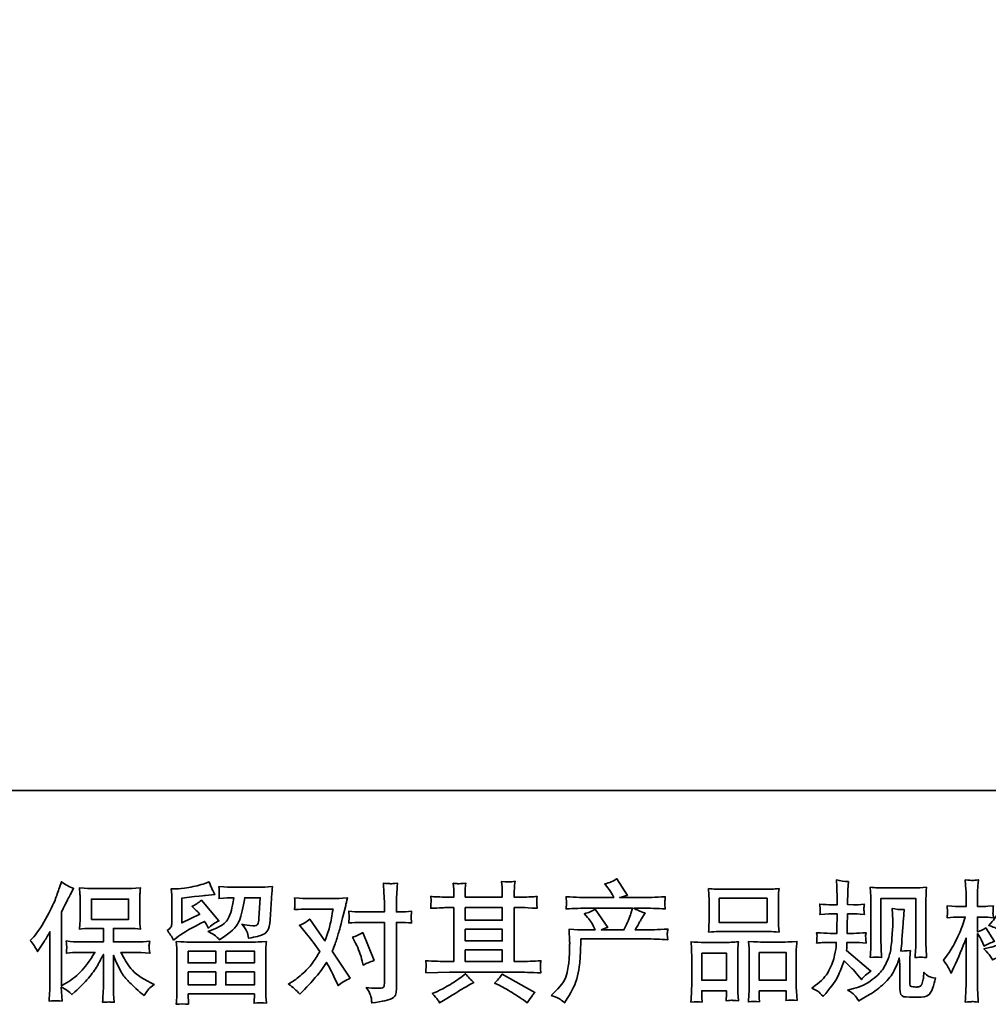
# Model space of a CAD drawing. Units: inches. Extents: x -261 to 181, y -266 to 54.
# Drawn here: x -192 to -114, y -266 to -186 of the extents above; entities that cross this region are included whole.
import ezdxf

# ---------------------------------------------------------------- set-up
doc = ezdxf.new("R2010")
doc.units = ezdxf.units.IN
doc.header["$MEASUREMENT"] = 0
doc.layers.add('图层 1', color=7, linetype='Continuous')

# ---------------------------------------------------------------- blocks, each defined once
blk = doc.blocks.new('block 3')
at = {"layer": '图层 1', "color": 7, "lineweight": 35}
for points in [[(21.317, -67.329), (21.918, -67.329), (21.918, -66.998), (21.317, -66.998), (21.317, -67.329)], [(31.493, -66.985), (32.27, -66.985), (32.27, -67.376), (31.493, -67.376), (31.493, -66.985)], [(27.377, -67.137), (27.978, -67.137), (27.978, -67.341), (27.377, -67.341), (27.377, -67.137)], [(27.377, -67.487), (27.978, -67.487), (27.978, -67.678), (27.377, -67.678), (27.377, -67.487)], [(22.886, -67.843), (23.331, -67.843), (23.331, -68.033), (22.884, -68.033), (22.886, -67.843)], [(23.493, -67.843), (23.959, -67.843), (23.959, -68.033), (23.493, -68.033), (23.493, -67.843)], [(27.377, -67.824), (27.978, -67.824), (27.978, -68.011), (27.377, -68.011), (27.377, -67.824)], [(31.212, -67.873), (31.612, -67.873), (31.612, -68.314), (31.212, -68.314), (31.212, -67.873)], [(32.143, -67.867), (32.582, -67.867), (32.582, -68.316), (32.143, -68.316), (32.143, -67.867)], [(22.887, -68.179), (23.331, -68.179), (23.331, -68.391), (22.887, -68.391), (22.887, -68.179)], [(23.493, -68.179), (23.959, -68.179), (23.959, -68.391), (23.493, -68.391), (23.493, -68.179)]]:
    blk.add_lwpolyline(points, dxfattribs=at)
for points, knots in [([(20.324, -67.669), (20.324, -67.669), (20.355, -67.638), (20.355, -67.638), (20.424, -67.569), (20.496, -67.465), (20.573, -67.324), (20.65, -67.184), (20.701, -67.08), (20.726, -67.014), (20.751, -66.948), (20.776, -66.88), (20.799, -66.809), (20.799, -66.809), (20.829, -66.718), (20.829, -66.718), (20.894, -66.765), (20.96, -66.801), (21.027, -66.826), (21.027, -66.826), (20.974, -66.927), (20.974, -66.927), (20.964, -66.944), (20.916, -67.038), (20.829, -67.21), (20.829, -67.21), (20.829, -68.405), (20.829, -68.405), (20.829, -68.405), (20.876, -68.378), (20.876, -68.378), (20.975, -68.323), (21.062, -68.258), (21.136, -68.182), (21.211, -68.106), (21.289, -68), (21.372, -67.864), (21.372, -67.864), (21.094, -67.864), (21.094, -67.864), (21.045, -67.864), (20.984, -67.868), (20.911, -67.876), (20.912, -67.851), (20.914, -67.832), (20.915, -67.816), (20.917, -67.801), (20.917, -67.789), (20.917, -67.78), (20.916, -67.771), (20.913, -67.738), (20.909, -67.678), (21.002, -67.688), (21.064, -67.693), (21.094, -67.693), (21.094, -67.693), (21.51, -67.693), (21.51, -67.693), (21.51, -67.693), (21.51, -67.475), (21.51, -67.475), (21.51, -67.475), (21.311, -67.475), (21.311, -67.475), (21.236, -67.475), (21.173, -67.478), (21.122, -67.485), (21.126, -67.447), (21.129, -67.418), (21.13, -67.399), (21.132, -67.379), (21.132, -67.352), (21.132, -67.318), (21.132, -67.318), (21.132, -66.992), (21.132, -66.992), (21.132, -66.952), (21.132, -66.924), (21.13, -66.911), (21.13, -66.911), (21.122, -66.817), (21.122, -66.817), (21.235, -66.824), (21.298, -66.827), (21.311, -66.827), (21.311, -66.827), (21.918, -66.827), (21.918, -66.827), (21.932, -66.827), (21.997, -66.824), (22.113, -66.817), (22.107, -66.858), (22.104, -66.891), (22.103, -66.914), (22.102, -66.937), (22.102, -66.963), (22.102, -66.992), (22.102, -66.992), (22.102, -67.318), (22.102, -67.318), (22.102, -67.361), (22.103, -67.388), (22.104, -67.4), (22.104, -67.4), (22.113, -67.485), (22.113, -67.485), (22.061, -67.478), (21.996, -67.475), (21.916, -67.475), (21.916, -67.475), (21.672, -67.475), (21.672, -67.475), (21.672, -67.475), (21.672, -67.693), (21.672, -67.693), (21.672, -67.693), (22.051, -67.693), (22.051, -67.693), (22.117, -67.693), (22.188, -67.689), (22.264, -67.682), (22.258, -67.711), (22.254, -67.732), (22.252, -67.745), (22.25, -67.758), (22.249, -67.769), (22.25, -67.776), (22.251, -67.783), (22.255, -67.817), (22.264, -67.878), (22.148, -67.868), (22.077, -67.864), (22.051, -67.864), (22.051, -67.864), (21.796, -67.864), (21.796, -67.864), (21.842, -67.96), (21.895, -68.047), (21.956, -68.124), (22.016, -68.201), (22.124, -68.278), (22.278, -68.356), (22.278, -68.356), (22.334, -68.385), (22.334, -68.385), (22.297, -68.409), (22.268, -68.433), (22.247, -68.455), (22.226, -68.477), (22.201, -68.513), (22.171, -68.562), (22.171, -68.562), (22.142, -68.54), (22.142, -68.54), (22.126, -68.529), (22.091, -68.498), (22.037, -68.447), (21.982, -68.397), (21.934, -68.349), (21.89, -68.304), (21.847, -68.258), (21.807, -68.201), (21.772, -68.131), (21.736, -68.061), (21.703, -67.988), (21.672, -67.909), (21.672, -67.909), (21.672, -68.432), (21.672, -68.432), (21.672, -68.472), (21.674, -68.508), (21.677, -68.54), (21.677, -68.54), (21.687, -68.672), (21.687, -68.672), (21.657, -68.67), (21.635, -68.669), (21.619, -68.668), (21.604, -68.666), (21.563, -68.668), (21.497, -68.672), (21.5, -68.618), (21.503, -68.573), (21.506, -68.536), (21.508, -68.5), (21.51, -68.465), (21.51, -68.432), (21.51, -68.432), (21.51, -67.895), (21.51, -67.895), (21.481, -67.955), (21.448, -68.017), (21.413, -68.079), (21.377, -68.142), (21.329, -68.209), (21.268, -68.279), (21.207, -68.349), (21.134, -68.424), (21.049, -68.502), (21.049, -68.502), (21.001, -68.546), (21.001, -68.546), (20.957, -68.499), (20.9, -68.459), (20.828, -68.426), (20.828, -68.426), (20.842, -68.653), (20.842, -68.653), (20.779, -68.649), (20.742, -68.646), (20.73, -68.646), (20.718, -68.645), (20.685, -68.648), (20.63, -68.653), (20.634, -68.586), (20.638, -68.53), (20.64, -68.486), (20.643, -68.442), (20.644, -68.396), (20.644, -68.349), (20.644, -68.349), (20.644, -67.529), (20.644, -67.529), (20.604, -67.6), (20.57, -67.658), (20.541, -67.702), (20.541, -67.702), (20.477, -67.8), (20.477, -67.8), (20.477, -67.8), (20.444, -67.851), (20.444, -67.851), (20.407, -67.778), (20.367, -67.718), (20.324, -67.669)], [0, 0, 0, 0, 1, 1, 1, 2, 2, 2, 3, 3, 3, 4, 4, 4, 5, 5, 5, 6, 6, 6, 7, 7, 7, 8, 8, 8, 9, 9, 9, 10, 10, 10, 11, 11, 11, 12, 12, 12, 13, 13, 13, 14, 14, 14, 15, 15, 15, 16, 16, 16, 17, 17, 17, 18, 18, 18, 19, 19, 19, 20, 20, 20, 21, 21, 21, 22, 22, 22, 23, 23, 23, 24, 24, 24, 25, 25, 25, 26, 26, 26, 27, 27, 27, 28, 28, 28, 29, 29, 29, 30, 30, 30, 31, 31, 31, 32, 32, 32, 33, 33, 33, 34, 34, 34, 35, 35, 35, 36, 36, 36, 37, 37, 37, 38, 38, 38, 39, 39, 39, 40, 40, 40, 41, 41, 41, 42, 42, 42, 43, 43, 43, 44, 44, 44, 45, 45, 45, 46, 46, 46, 47, 47, 47, 48, 48, 48, 49, 49, 49, 50, 50, 50, 51, 51, 51, 52, 52, 52, 53, 53, 53, 54, 54, 54, 55, 55, 55, 56, 56, 56, 57, 57, 57, 58, 58, 58, 59, 59, 59, 60, 60, 60, 61, 61, 61, 62, 62, 62, 63, 63, 63, 64, 64, 64, 65, 65, 65, 66, 66, 66, 67, 67, 67, 68, 68, 68, 69, 69, 69, 70, 70, 70, 71, 71, 71, 72, 72, 72, 73, 73, 73, 74, 74, 74, 75, 75, 75, 76, 76, 76, 77, 77, 77, 78, 78, 78, 78]), ([(22.649, -67.664), (22.649, -67.664), (22.696, -67.625), (22.696, -67.625), (22.77, -67.564), (22.897, -67.488), (23.078, -67.397), (23.078, -67.397), (23.152, -67.36), (23.152, -67.36), (23.174, -67.394), (23.194, -67.431), (23.212, -67.469), (23.258, -67.424), (23.315, -67.385), (23.384, -67.352), (23.384, -67.352), (23.101, -67.017), (23.101, -67.017), (23.05, -67.061), (22.998, -67.094), (22.946, -67.116), (22.994, -67.16), (23.037, -67.203), (23.074, -67.244), (23.074, -67.244), (22.782, -67.385), (22.782, -67.385), (22.782, -67.385), (22.782, -66.984), (22.782, -66.984), (22.782, -66.984), (22.989, -66.959), (22.989, -66.959), (23.099, -66.947), (23.159, -66.94), (23.167, -66.938), (23.167, -66.938), (23.32, -66.924), (23.32, -66.924), (23.32, -66.924), (23.285, -66.862), (23.285, -66.862), (23.282, -66.859), (23.262, -66.812), (23.225, -66.721), (23.225, -66.721), (23.155, -66.746), (23.155, -66.746), (23.08, -66.772), (22.993, -66.793), (22.894, -66.809), (22.795, -66.825), (22.729, -66.833), (22.698, -66.833), (22.698, -66.833), (22.609, -66.833), (22.609, -66.833), (22.609, -66.833), (22.618, -66.93), (22.618, -66.93), (22.619, -66.944), (22.62, -66.974), (22.62, -67.021), (22.62, -67.021), (22.62, -67.387), (22.62, -67.387), (22.62, -67.409), (22.616, -67.429), (22.607, -67.447), (22.599, -67.466), (22.578, -67.487), (22.545, -67.509), (22.585, -67.554), (22.62, -67.606), (22.649, -67.664)], [0, 0, 0, 0, 1, 1, 1, 2, 2, 2, 3, 3, 3, 4, 4, 4, 5, 5, 5, 6, 6, 6, 7, 7, 7, 8, 8, 8, 9, 9, 9, 10, 10, 10, 11, 11, 11, 12, 12, 12, 13, 13, 13, 14, 14, 14, 15, 15, 15, 16, 16, 16, 17, 17, 17, 18, 18, 18, 19, 19, 19, 20, 20, 20, 21, 21, 21, 22, 22, 22, 23, 23, 23, 24, 24, 24, 25, 25, 25, 25]), ([(26.737, -68.194), (26.737, -68.194), (26.932, -68.188), (26.932, -68.188), (26.932, -68.188), (27.124, -68.182), (27.124, -68.182), (27.124, -68.182), (28.248, -68.182), (28.248, -68.182), (28.274, -68.182), (28.32, -68.183), (28.386, -68.187), (28.452, -68.19), (28.525, -68.193), (28.605, -68.194), (28.605, -68.194), (28.597, -68.129), (28.597, -68.129), (28.596, -68.126), (28.595, -68.117), (28.596, -68.102), (28.596, -68.086), (28.597, -68.072), (28.598, -68.059), (28.598, -68.046), (28.601, -68.026), (28.605, -67.999), (28.487, -68.007), (28.37, -68.011), (28.256, -68.011), (28.256, -68.011), (28.173, -68.011), (28.173, -68.011), (28.173, -68.011), (28.173, -67.137), (28.173, -67.137), (28.173, -67.137), (28.322, -67.137), (28.322, -67.137), (28.348, -67.137), (28.422, -67.141), (28.543, -67.148), (28.543, -67.148), (28.537, -67.086), (28.537, -67.086), (28.537, -67.086), (28.537, -67.053), (28.537, -67.053), (28.536, -67.029), (28.535, -67.014), (28.536, -67.006), (28.536, -66.999), (28.539, -66.982), (28.543, -66.956), (28.477, -66.963), (28.4, -66.966), (28.312, -66.966), (28.312, -66.966), (28.173, -66.969), (28.173, -66.969), (28.173, -66.969), (28.173, -66.902), (28.173, -66.902), (28.173, -66.872), (28.173, -66.844), (28.174, -66.818), (28.175, -66.793), (28.178, -66.757), (28.184, -66.71), (28.115, -66.721), (28.043, -66.722), (27.967, -66.712), (27.967, -66.712), (27.974, -66.807), (27.974, -66.807), (27.976, -66.85), (27.978, -66.881), (27.978, -66.9), (27.978, -66.9), (27.978, -66.966), (27.978, -66.966), (27.978, -66.966), (27.377, -66.966), (27.377, -66.966), (27.377, -66.966), (27.377, -66.907), (27.377, -66.907), (27.377, -66.879), (27.377, -66.854), (27.378, -66.833), (27.378, -66.811), (27.382, -66.781), (27.387, -66.741), (27.321, -66.748), (27.278, -66.751), (27.258, -66.749), (27.237, -66.748), (27.212, -66.746), (27.182, -66.743), (27.182, -66.743), (27.19, -66.836), (27.19, -66.836), (27.191, -66.85), (27.192, -66.876), (27.192, -66.915), (27.192, -66.915), (27.192, -66.969), (27.192, -66.969), (27.192, -66.969), (27.083, -66.966), (27.083, -66.966), (26.967, -66.965), (26.879, -66.962), (26.818, -66.956), (26.818, -66.956), (26.824, -67.022), (26.824, -67.022), (26.824, -67.032), (26.824, -67.05), (26.822, -67.074), (26.821, -67.098), (26.819, -67.123), (26.818, -67.148), (26.965, -67.141), (27.053, -67.137), (27.081, -67.137), (27.081, -67.137), (27.192, -67.137), (27.192, -67.137), (27.192, -67.137), (27.192, -68.011), (27.192, -68.011), (27.192, -68.011), (27.114, -68.011), (27.114, -68.011), (26.988, -68.011), (26.863, -68.007), (26.737, -67.999), (26.737, -67.999), (26.744, -68.063), (26.744, -68.063), (26.744, -68.068), (26.744, -68.078), (26.744, -68.094), (26.742, -68.112), (26.74, -68.145), (26.737, -68.194)], [0, 0, 0, 0, 1, 1, 1, 2, 2, 2, 3, 3, 3, 4, 4, 4, 5, 5, 5, 6, 6, 6, 7, 7, 7, 8, 8, 8, 9, 9, 9, 10, 10, 10, 11, 11, 11, 12, 12, 12, 13, 13, 13, 14, 14, 14, 15, 15, 15, 16, 16, 16, 17, 17, 17, 18, 18, 18, 19, 19, 19, 20, 20, 20, 21, 21, 21, 22, 22, 22, 23, 23, 23, 24, 24, 24, 25, 25, 25, 26, 26, 26, 27, 27, 27, 28, 28, 28, 29, 29, 29, 30, 30, 30, 31, 31, 31, 32, 32, 32, 33, 33, 33, 34, 34, 34, 35, 35, 35, 36, 36, 36, 37, 37, 37, 38, 38, 38, 39, 39, 39, 40, 40, 40, 41, 41, 41, 42, 42, 42, 43, 43, 43, 44, 44, 44, 45, 45, 45, 46, 46, 46, 47, 47, 47, 48, 48, 48, 49, 49, 49, 49]), ([(28.769, -68.562), (28.769, -68.562), (28.841, -68.492), (28.841, -68.492), (28.948, -68.387), (29.011, -68.287), (29.029, -68.19), (29.047, -68.094), (29.058, -68.021), (29.062, -67.971), (29.066, -67.921), (29.068, -67.874), (29.067, -67.828), (29.066, -67.783), (29.067, -67.752), (29.069, -67.736), (29.071, -67.72), (29.072, -67.71), (29.072, -67.704), (29.072, -67.704), (29.07, -67.692), (29.07, -67.692), (29.07, -67.692), (29.06, -67.488), (29.06, -67.488), (29.174, -67.495), (29.243, -67.498), (29.267, -67.498), (29.267, -67.498), (29.482, -67.498), (29.482, -67.498), (29.482, -67.498), (29.459, -67.443), (29.459, -67.443), (29.441, -67.4), (29.409, -67.351), (29.362, -67.296), (29.362, -67.296), (29.31, -67.236), (29.31, -67.236), (29.376, -67.219), (29.435, -67.195), (29.486, -67.164), (29.486, -67.164), (29.688, -67.457), (29.688, -67.457), (29.651, -67.469), (29.617, -67.483), (29.585, -67.498), (29.585, -67.498), (29.949, -67.498), (29.949, -67.498), (30.008, -67.374), (30.046, -67.286), (30.063, -67.233), (30.063, -67.233), (30.089, -67.146), (30.089, -67.146), (30.089, -67.146), (29.395, -67.146), (29.395, -67.146), (29.267, -67.146), (29.139, -67.15), (29.013, -67.158), (29.015, -67.13), (29.017, -67.109), (29.017, -67.095), (29.018, -67.079), (29.019, -67.067), (29.019, -67.057), (29.02, -67.046), (29.018, -67.014), (29.013, -66.96), (29.172, -66.97), (29.3, -66.975), (29.395, -66.975), (29.395, -66.975), (29.784, -66.975), (29.784, -66.975), (29.784, -66.975), (29.763, -66.929), (29.763, -66.929), (29.746, -66.895), (29.72, -66.855), (29.684, -66.809), (29.684, -66.809), (29.639, -66.754), (29.639, -66.754), (29.716, -66.734), (29.781, -66.706), (29.835, -66.669), (29.835, -66.669), (30.007, -66.94), (30.007, -66.94), (29.965, -66.949), (29.923, -66.961), (29.879, -66.975), (29.879, -66.975), (30.234, -66.975), (30.234, -66.975), (30.328, -66.975), (30.457, -66.97), (30.621, -66.96), (30.618, -66.988), (30.616, -67.009), (30.615, -67.024), (30.615, -67.04), (30.614, -67.054), (30.613, -67.066), (30.612, -67.079), (30.613, -67.088), (30.615, -67.092), (30.615, -67.092), (30.621, -67.158), (30.621, -67.158), (30.494, -67.15), (30.366, -67.146), (30.238, -67.146), (30.238, -67.146), (30.11, -67.146), (30.11, -67.146), (30.15, -67.172), (30.211, -67.198), (30.292, -67.223), (30.292, -67.223), (30.234, -67.319), (30.234, -67.319), (30.229, -67.327), (30.195, -67.387), (30.133, -67.498), (30.133, -67.498), (30.3, -67.498), (30.3, -67.498), (30.371, -67.498), (30.491, -67.494), (30.662, -67.486), (30.658, -67.51), (30.655, -67.529), (30.654, -67.541), (30.652, -67.554), (30.652, -67.564), (30.652, -67.571), (30.653, -67.578), (30.657, -67.607), (30.662, -67.657), (30.542, -67.649), (30.422, -67.644), (30.3, -67.644), (30.3, -67.644), (29.254, -67.644), (29.254, -67.644), (29.25, -67.707), (29.247, -67.769), (29.245, -67.831), (29.243, -67.894), (29.241, -67.942), (29.239, -67.975), (29.236, -68.008), (29.232, -68.052), (29.224, -68.105), (29.216, -68.159), (29.204, -68.222), (29.186, -68.294), (29.168, -68.365), (29.116, -68.471), (29.029, -68.612), (29.029, -68.612), (28.986, -68.682), (28.986, -68.682), (28.962, -68.66), (28.939, -68.641), (28.916, -68.624), (28.893, -68.608), (28.844, -68.587), (28.769, -68.562)], [0, 0, 0, 0, 1, 1, 1, 2, 2, 2, 3, 3, 3, 4, 4, 4, 5, 5, 5, 6, 6, 6, 7, 7, 7, 8, 8, 8, 9, 9, 9, 10, 10, 10, 11, 11, 11, 12, 12, 12, 13, 13, 13, 14, 14, 14, 15, 15, 15, 16, 16, 16, 17, 17, 17, 18, 18, 18, 19, 19, 19, 20, 20, 20, 21, 21, 21, 22, 22, 22, 23, 23, 23, 24, 24, 24, 25, 25, 25, 26, 26, 26, 27, 27, 27, 28, 28, 28, 29, 29, 29, 30, 30, 30, 31, 31, 31, 32, 32, 32, 33, 33, 33, 34, 34, 34, 35, 35, 35, 36, 36, 36, 37, 37, 37, 38, 38, 38, 39, 39, 39, 40, 40, 40, 41, 41, 41, 42, 42, 42, 43, 43, 43, 44, 44, 44, 45, 45, 45, 46, 46, 46, 47, 47, 47, 48, 48, 48, 49, 49, 49, 50, 50, 50, 51, 51, 51, 52, 52, 52, 53, 53, 53, 54, 54, 54, 55, 55, 55, 56, 56, 56, 57, 57, 57, 58, 58, 58, 58]), ([(32.994, -68.442), (32.994, -68.442), (33.052, -68.401), (33.052, -68.401), (33.154, -68.329), (33.227, -68.249), (33.273, -68.159), (33.32, -68.07), (33.351, -67.986), (33.366, -67.91), (33.381, -67.833), (33.389, -67.784), (33.391, -67.76), (33.391, -67.76), (33.393, -67.7), (33.393, -67.7), (33.393, -67.7), (33.304, -67.7), (33.304, -67.7), (33.235, -67.7), (33.158, -67.704), (33.074, -67.711), (33.076, -67.688), (33.077, -67.667), (33.078, -67.647), (33.08, -67.626), (33.081, -67.611), (33.081, -67.602), (33.081, -67.602), (33.074, -67.544), (33.074, -67.544), (33.157, -67.551), (33.231, -67.554), (33.295, -67.554), (33.295, -67.554), (33.403, -67.554), (33.403, -67.554), (33.402, -67.531), (33.401, -67.507), (33.402, -67.481), (33.402, -67.455), (33.404, -67.41), (33.405, -67.345), (33.405, -67.345), (33.407, -67.237), (33.407, -67.237), (33.407, -67.237), (33.324, -67.237), (33.324, -67.237), (33.318, -67.237), (33.251, -67.241), (33.126, -67.248), (33.129, -67.225), (33.131, -67.207), (33.132, -67.195), (33.134, -67.182), (33.134, -67.173), (33.133, -67.165), (33.132, -67.158), (33.13, -67.13), (33.126, -67.081), (33.196, -67.088), (33.26, -67.091), (33.316, -67.091), (33.316, -67.091), (33.409, -67.091), (33.409, -67.091), (33.409, -67.054), (33.408, -67.029), (33.408, -67.017), (33.407, -67.004), (33.406, -66.971), (33.405, -66.918), (33.404, -66.864), (33.403, -66.827), (33.403, -66.808), (33.403, -66.808), (33.395, -66.688), (33.395, -66.688), (33.461, -66.703), (33.526, -66.712), (33.589, -66.715), (33.589, -66.715), (33.581, -66.847), (33.581, -66.847), (33.579, -66.856), (33.579, -66.885), (33.579, -66.934), (33.579, -66.934), (33.577, -67.015), (33.577, -67.015), (33.577, -67.015), (33.577, -67.089), (33.577, -67.089), (33.577, -67.089), (33.67, -67.091), (33.67, -67.091), (33.711, -67.093), (33.771, -67.089), (33.849, -67.081), (33.845, -67.105), (33.843, -67.123), (33.841, -67.135), (33.84, -67.148), (33.839, -67.159), (33.84, -67.168), (33.841, -67.177), (33.844, -67.204), (33.849, -67.248), (33.75, -67.241), (33.691, -67.237), (33.672, -67.237), (33.672, -67.237), (33.575, -67.237), (33.575, -67.237), (33.573, -67.286), (33.572, -67.322), (33.572, -67.345), (33.572, -67.345), (33.568, -67.472), (33.568, -67.472), (33.568, -67.472), (33.568, -67.554), (33.568, -67.554), (33.568, -67.554), (33.678, -67.554), (33.678, -67.554), (33.736, -67.554), (33.802, -67.551), (33.876, -67.544), (33.872, -67.567), (33.869, -67.582), (33.869, -67.589), (33.868, -67.595), (33.869, -67.609), (33.87, -67.629), (33.87, -67.629), (33.87, -67.656), (33.87, -67.656), (33.87, -67.656), (33.876, -67.711), (33.876, -67.711), (33.802, -67.704), (33.737, -67.7), (33.682, -67.7), (33.682, -67.7), (33.566, -67.7), (33.566, -67.7), (33.565, -67.722), (33.564, -67.744), (33.563, -67.765), (33.562, -67.786), (33.562, -67.799), (33.562, -67.802), (33.562, -67.802), (33.558, -67.835), (33.558, -67.835), (33.558, -67.835), (33.955, -68.167), (33.955, -68.167), (33.89, -68.21), (33.838, -68.256), (33.8, -68.304), (33.8, -68.304), (33.769, -68.265), (33.769, -68.265), (33.73, -68.216), (33.697, -68.177), (33.67, -68.147), (33.643, -68.118), (33.593, -68.07), (33.519, -68.002), (33.497, -68.072), (33.466, -68.148), (33.428, -68.23), (33.391, -68.312), (33.322, -68.412), (33.221, -68.529), (33.221, -68.529), (33.182, -68.575), (33.182, -68.575), (33.143, -68.537), (33.115, -68.512), (33.098, -68.498), (33.081, -68.484), (33.046, -68.466), (32.994, -68.442)], [0, 0, 0, 0, 1, 1, 1, 2, 2, 2, 3, 3, 3, 4, 4, 4, 5, 5, 5, 6, 6, 6, 7, 7, 7, 8, 8, 8, 9, 9, 9, 10, 10, 10, 11, 11, 11, 12, 12, 12, 13, 13, 13, 14, 14, 14, 15, 15, 15, 16, 16, 16, 17, 17, 17, 18, 18, 18, 19, 19, 19, 20, 20, 20, 21, 21, 21, 22, 22, 22, 23, 23, 23, 24, 24, 24, 25, 25, 25, 26, 26, 26, 27, 27, 27, 28, 28, 28, 29, 29, 29, 30, 30, 30, 31, 31, 31, 32, 32, 32, 33, 33, 33, 34, 34, 34, 35, 35, 35, 36, 36, 36, 37, 37, 37, 38, 38, 38, 39, 39, 39, 40, 40, 40, 41, 41, 41, 42, 42, 42, 43, 43, 43, 44, 44, 44, 45, 45, 45, 46, 46, 46, 47, 47, 47, 48, 48, 48, 49, 49, 49, 50, 50, 50, 51, 51, 51, 52, 52, 52, 53, 53, 53, 54, 54, 54, 55, 55, 55, 56, 56, 56, 57, 57, 57, 58, 58, 58, 59, 59, 59, 60, 60, 60, 61, 61, 61, 62, 62, 62, 62]), ([(35.214, -68.116), (35.227, -68.139), (35.24, -68.167), (35.254, -68.2), (35.254, -68.2), (35.299, -68.105), (35.299, -68.105), (35.372, -67.952), (35.438, -67.794), (35.498, -67.631), (35.498, -67.631), (35.498, -68.334), (35.498, -68.334), (35.498, -68.388), (35.496, -68.439), (35.493, -68.487), (35.491, -68.535), (35.487, -68.596), (35.483, -68.669), (35.54, -68.665), (35.577, -68.662), (35.595, -68.661), (35.613, -68.661), (35.646, -68.664), (35.695, -68.671), (35.695, -68.671), (35.686, -68.512), (35.686, -68.512), (35.684, -68.464), (35.682, -68.405), (35.682, -68.336), (35.682, -68.336), (35.682, -67.559), (35.682, -67.559), (35.682, -67.559), (35.713, -67.605), (35.713, -67.605), (35.724, -67.622), (35.734, -67.639), (35.742, -67.654), (35.742, -67.654), (35.767, -67.712), (35.767, -67.712), (35.767, -67.712), (35.788, -67.76), (35.788, -67.76), (35.84, -67.729), (35.897, -67.705), (35.957, -67.687), (35.957, -67.687), (35.817, -67.466), (35.817, -67.466), (35.774, -67.495), (35.729, -67.517), (35.682, -67.532), (35.682, -67.532), (35.682, -67.29), (35.682, -67.29), (35.682, -67.29), (35.773, -67.29), (35.773, -67.29), (35.82, -67.29), (35.876, -67.294), (35.941, -67.301), (35.941, -67.301), (35.934, -67.243), (35.934, -67.243), (35.933, -67.243), (35.933, -67.231), (35.934, -67.208), (35.934, -67.208), (35.934, -67.171), (35.934, -67.171), (35.934, -67.158), (35.937, -67.137), (35.941, -67.109), (35.941, -67.109), (35.848, -67.115), (35.848, -67.115), (35.801, -67.119), (35.777, -67.121), (35.775, -67.119), (35.775, -67.119), (35.682, -67.117), (35.682, -67.117), (35.682, -67.117), (35.682, -66.995), (35.682, -66.995), (35.682, -66.931), (35.683, -66.881), (35.684, -66.847), (35.686, -66.812), (35.69, -66.758), (35.697, -66.685), (35.651, -66.694), (35.62, -66.697), (35.603, -66.696), (35.585, -66.696), (35.546, -66.693), (35.483, -66.687), (35.483, -66.687), (35.496, -66.851), (35.496, -66.851), (35.497, -66.866), (35.498, -66.911), (35.498, -66.985), (35.498, -66.985), (35.498, -67.119), (35.498, -67.119), (35.498, -67.119), (35.4, -67.119), (35.4, -67.119), (35.373, -67.119), (35.303, -67.116), (35.19, -67.109), (35.194, -67.161), (35.196, -67.192), (35.196, -67.203), (35.197, -67.213), (35.197, -67.226), (35.196, -67.241), (35.194, -67.255), (35.192, -67.275), (35.19, -67.301), (35.26, -67.294), (35.33, -67.29), (35.4, -67.29), (35.4, -67.29), (35.483, -67.29), (35.483, -67.29), (35.483, -67.29), (35.438, -67.427), (35.438, -67.427), (35.416, -67.496), (35.379, -67.58), (35.328, -67.68), (35.277, -67.78), (35.232, -67.855), (35.192, -67.906), (35.192, -67.906), (35.13, -67.987), (35.13, -67.987), (35.174, -68.05), (35.202, -68.093), (35.214, -68.116)], [0, 0, 0, 0, 1, 1, 1, 2, 2, 2, 3, 3, 3, 4, 4, 4, 5, 5, 5, 6, 6, 6, 7, 7, 7, 8, 8, 8, 9, 9, 9, 10, 10, 10, 11, 11, 11, 12, 12, 12, 13, 13, 13, 14, 14, 14, 15, 15, 15, 16, 16, 16, 17, 17, 17, 18, 18, 18, 19, 19, 19, 20, 20, 20, 21, 21, 21, 22, 22, 22, 23, 23, 23, 24, 24, 24, 25, 25, 25, 26, 26, 26, 27, 27, 27, 28, 28, 28, 29, 29, 29, 30, 30, 30, 31, 31, 31, 32, 32, 32, 33, 33, 33, 34, 34, 34, 35, 35, 35, 36, 36, 36, 37, 37, 37, 38, 38, 38, 39, 39, 39, 40, 40, 40, 41, 41, 41, 42, 42, 42, 43, 43, 43, 44, 44, 44, 45, 45, 45, 46, 46, 46, 47, 47, 47, 48, 48, 48, 48]), ([(35.883, -67.914), (35.895, -67.932), (35.91, -67.955), (35.926, -67.984), (35.926, -67.984), (36.015, -67.939), (36.015, -67.939), (36.015, -67.939), (36.019, -68.03), (36.019, -68.03), (36.021, -68.059), (36.021, -68.086), (36.021, -68.112), (36.021, -68.112), (36.021, -68.43), (36.021, -68.43), (36.021, -68.48), (36.021, -68.519), (36.019, -68.548), (36.018, -68.577), (36.015, -68.617), (36.011, -68.67), (36.063, -68.666), (36.095, -68.663), (36.107, -68.662), (36.119, -68.661), (36.149, -68.664), (36.199, -68.67), (36.199, -68.67), (36.191, -68.509), (36.191, -68.509), (36.191, -68.509), (36.748, -68.509), (36.748, -68.509), (36.748, -68.509), (36.744, -68.674), (36.744, -68.674), (36.787, -68.667), (36.818, -68.664), (36.837, -68.664), (36.857, -68.665), (36.891, -68.668), (36.941, -68.674), (36.941, -68.674), (36.935, -68.55), (36.935, -68.55), (36.932, -68.495), (36.931, -68.455), (36.931, -68.43), (36.931, -68.43), (36.931, -68.125), (36.931, -68.125), (36.931, -68.064), (36.931, -68.027), (36.931, -68.013), (36.931, -67.999), (36.932, -67.965), (36.935, -67.91), (36.935, -67.91), (37.03, -67.951), (37.03, -67.951), (37.059, -67.884), (37.08, -67.84), (37.093, -67.82), (37.106, -67.8), (37.127, -67.774), (37.156, -67.741), (37.156, -67.741), (37.086, -67.731), (37.086, -67.731), (36.913, -67.706), (36.761, -67.651), (36.628, -67.565), (36.697, -67.488), (36.76, -67.407), (36.816, -67.323), (36.873, -67.239), (36.939, -67.115), (37.013, -66.955), (36.914, -66.962), (36.825, -66.965), (36.746, -66.965), (36.746, -66.965), (36.344, -66.965), (36.344, -66.965), (36.344, -66.965), (36.371, -66.911), (36.371, -66.911), (36.371, -66.911), (36.4, -66.856), (36.4, -66.856), (36.4, -66.856), (36.427, -66.8), (36.427, -66.8), (36.427, -66.8), (36.454, -66.75), (36.454, -66.75), (36.38, -66.734), (36.307, -66.714), (36.235, -66.69), (36.235, -66.69), (36.22, -66.752), (36.22, -66.752), (36.188, -66.883), (36.143, -67.004), (36.083, -67.113), (36.024, -67.224), (35.97, -67.306), (35.922, -67.361), (35.922, -67.361), (35.866, -67.425), (35.866, -67.425), (35.925, -67.445), (35.963, -67.46), (35.98, -67.471), (35.996, -67.482), (36.015, -67.497), (36.036, -67.518), (36.036, -67.518), (36.071, -67.458), (36.071, -67.458), (36.149, -67.325), (36.195, -67.248), (36.207, -67.227), (36.242, -67.318), (36.267, -67.377), (36.281, -67.405), (36.295, -67.432), (36.328, -67.481), (36.377, -67.551), (36.27, -67.627), (36.171, -67.682), (36.083, -67.717), (35.995, -67.752), (35.933, -67.773), (35.897, -67.78), (35.897, -67.78), (35.786, -67.805), (35.786, -67.805), (35.839, -67.86), (35.872, -67.896), (35.883, -67.914)], [0, 0, 0, 0, 1, 1, 1, 2, 2, 2, 3, 3, 3, 4, 4, 4, 5, 5, 5, 6, 6, 6, 7, 7, 7, 8, 8, 8, 9, 9, 9, 10, 10, 10, 11, 11, 11, 12, 12, 12, 13, 13, 13, 14, 14, 14, 15, 15, 15, 16, 16, 16, 17, 17, 17, 18, 18, 18, 19, 19, 19, 20, 20, 20, 21, 21, 21, 22, 22, 22, 23, 23, 23, 24, 24, 24, 25, 25, 25, 26, 26, 26, 27, 27, 27, 28, 28, 28, 29, 29, 29, 30, 30, 30, 31, 31, 31, 32, 32, 32, 33, 33, 33, 34, 34, 34, 35, 35, 35, 36, 36, 36, 37, 37, 37, 38, 38, 38, 39, 39, 39, 40, 40, 40, 41, 41, 41, 42, 42, 42, 43, 43, 43, 44, 44, 44, 45, 45, 45, 46, 46, 46, 47, 47, 47, 47]), ([(23.326, -67.594), (23.346, -67.611), (23.368, -67.633), (23.392, -67.658), (23.392, -67.658), (23.48, -67.598), (23.48, -67.598), (23.607, -67.512), (23.686, -67.427), (23.716, -67.344), (23.746, -67.261), (23.775, -67.139), (23.803, -66.978), (23.803, -66.978), (24.053, -66.978), (24.053, -66.978), (24.053, -66.978), (24.032, -67.31), (24.032, -67.31), (24.03, -67.353), (24.024, -67.384), (24.016, -67.404), (24.008, -67.424), (23.979, -67.433), (23.931, -67.43), (23.869, -67.429), (23.811, -67.421), (23.757, -67.407), (23.799, -67.457), (23.825, -67.496), (23.837, -67.524), (23.848, -67.552), (23.858, -67.589), (23.865, -67.633), (23.978, -67.612), (24.054, -67.593), (24.093, -67.575), (24.132, -67.557), (24.16, -67.534), (24.178, -67.505), (24.195, -67.477), (24.207, -67.421), (24.212, -67.337), (24.212, -67.337), (24.235, -66.99), (24.235, -66.99), (24.235, -66.982), (24.236, -66.962), (24.239, -66.929), (24.242, -66.898), (24.246, -66.853), (24.251, -66.796), (24.145, -66.803), (24.085, -66.807), (24.07, -66.807), (24.07, -66.807), (23.586, -66.807), (23.586, -66.807), (23.567, -66.807), (23.499, -66.803), (23.383, -66.796), (23.389, -66.846), (23.391, -66.876), (23.39, -66.888), (23.389, -66.899), (23.389, -66.912), (23.388, -66.926), (23.387, -66.94), (23.386, -66.961), (23.383, -66.988), (23.495, -66.981), (23.562, -66.978), (23.586, -66.978), (23.586, -66.978), (23.623, -66.978), (23.623, -66.978), (23.609, -67.067), (23.597, -67.135), (23.586, -67.18), (23.575, -67.226), (23.553, -67.277), (23.522, -67.333), (23.491, -67.39), (23.418, -67.441), (23.303, -67.486), (23.303, -67.486), (23.208, -67.523), (23.208, -67.523), (23.267, -67.554), (23.306, -67.577), (23.326, -67.594)], [0, 0, 0, 0, 1, 1, 1, 2, 2, 2, 3, 3, 3, 4, 4, 4, 5, 5, 5, 6, 6, 6, 7, 7, 7, 8, 8, 8, 9, 9, 9, 10, 10, 10, 11, 11, 11, 12, 12, 12, 13, 13, 13, 14, 14, 14, 15, 15, 15, 16, 16, 16, 17, 17, 17, 18, 18, 18, 19, 19, 19, 20, 20, 20, 21, 21, 21, 22, 22, 22, 23, 23, 23, 24, 24, 24, 25, 25, 25, 26, 26, 26, 27, 27, 27, 28, 28, 28, 29, 29, 29, 30, 30, 30, 30]), ([(25.669, -67.376), (25.669, -67.376), (26.066, -67.376), (26.066, -67.376), (26.066, -67.376), (26.066, -68.367), (26.066, -68.367), (26.066, -68.401), (26.06, -68.423), (26.048, -68.433), (26.035, -68.442), (26.004, -68.447), (25.955, -68.445), (25.889, -68.445), (25.828, -68.441), (25.773, -68.433), (25.81, -68.488), (25.833, -68.529), (25.842, -68.557), (25.851, -68.586), (25.856, -68.608), (25.858, -68.626), (25.859, -68.643), (25.86, -68.662), (25.862, -68.683), (26.037, -68.659), (26.145, -68.635), (26.186, -68.611), (26.227, -68.587), (26.25, -68.562), (26.254, -68.534), (26.259, -68.506), (26.262, -68.478), (26.262, -68.449), (26.262, -68.449), (26.262, -67.376), (26.262, -67.376), (26.262, -67.376), (26.326, -67.376), (26.326, -67.376), (26.376, -67.376), (26.436, -67.379), (26.508, -67.385), (26.508, -67.385), (26.5, -67.291), (26.5, -67.291), (26.498, -67.281), (26.501, -67.25), (26.508, -67.197), (26.436, -67.203), (26.376, -67.206), (26.326, -67.206), (26.326, -67.206), (26.262, -67.206), (26.262, -67.206), (26.262, -67.206), (26.262, -67.061), (26.262, -67.061), (26.262, -67.022), (26.263, -66.977), (26.266, -66.925), (26.269, -66.873), (26.273, -66.812), (26.279, -66.741), (26.218, -66.747), (26.181, -66.75), (26.166, -66.749), (26.151, -66.749), (26.112, -66.746), (26.05, -66.741), (26.05, -66.741), (26.06, -66.904), (26.06, -66.904), (26.064, -66.969), (26.066, -67.022), (26.066, -67.063), (26.066, -67.063), (26.066, -67.206), (26.066, -67.206), (26.066, -67.206), (25.669, -67.206), (25.669, -67.206), (25.618, -67.206), (25.558, -67.203), (25.488, -67.197), (25.488, -67.197), (25.496, -67.291), (25.496, -67.291), (25.497, -67.302), (25.494, -67.333), (25.488, -67.385), (25.558, -67.379), (25.618, -67.376), (25.669, -67.376)], [0, 0, 0, 0, 1, 1, 1, 2, 2, 2, 3, 3, 3, 4, 4, 4, 5, 5, 5, 6, 6, 6, 7, 7, 7, 8, 8, 8, 9, 9, 9, 10, 10, 10, 11, 11, 11, 12, 12, 12, 13, 13, 13, 14, 14, 14, 15, 15, 15, 16, 16, 16, 17, 17, 17, 18, 18, 18, 19, 19, 19, 20, 20, 20, 21, 21, 21, 22, 22, 22, 23, 23, 23, 24, 24, 24, 25, 25, 25, 26, 26, 26, 27, 27, 27, 28, 28, 28, 29, 29, 29, 30, 30, 30, 31, 31, 31, 31]), ([(31.565, -67.523), (31.565, -67.523), (32.226, -67.523), (32.226, -67.523), (32.261, -67.523), (32.341, -67.526), (32.465, -67.533), (32.465, -67.533), (32.457, -67.431), (32.457, -67.431), (32.456, -67.417), (32.455, -67.382), (32.455, -67.325), (32.455, -67.325), (32.455, -67.063), (32.455, -67.063), (32.455, -67.007), (32.455, -66.966), (32.456, -66.94), (32.456, -66.915), (32.46, -66.878), (32.465, -66.829), (32.383, -66.836), (32.304, -66.839), (32.226, -66.839), (32.226, -66.839), (31.565, -66.839), (31.565, -66.839), (31.485, -66.839), (31.403, -66.836), (31.322, -66.829), (31.322, -66.829), (31.328, -66.935), (31.328, -66.935), (31.33, -66.956), (31.33, -66.998), (31.33, -67.061), (31.33, -67.061), (31.33, -67.325), (31.33, -67.325), (31.33, -67.365), (31.33, -67.398), (31.328, -67.425), (31.327, -67.452), (31.325, -67.488), (31.322, -67.533), (31.448, -67.526), (31.529, -67.523), (31.565, -67.523)], [0, 0, 0, 0, 1, 1, 1, 2, 2, 2, 3, 3, 3, 4, 4, 4, 5, 5, 5, 6, 6, 6, 7, 7, 7, 8, 8, 8, 9, 9, 9, 10, 10, 10, 11, 11, 11, 12, 12, 12, 13, 13, 13, 14, 14, 14, 15, 15, 15, 16, 16, 16, 16]), ([(33.944, -67.946), (33.948, -67.879), (33.951, -67.826), (33.952, -67.789), (33.954, -67.752), (33.954, -67.71), (33.954, -67.663), (33.954, -67.663), (33.954, -67.101), (33.954, -67.101), (33.954, -67.026), (33.954, -66.978), (33.952, -66.956), (33.952, -66.956), (33.944, -66.808), (33.944, -66.808), (34.029, -66.815), (34.107, -66.818), (34.18, -66.818), (34.18, -66.818), (34.651, -66.818), (34.651, -66.818), (34.711, -66.818), (34.779, -66.815), (34.855, -66.808), (34.852, -66.878), (34.849, -66.938), (34.847, -66.987), (34.845, -67.037), (34.844, -67.076), (34.844, -67.105), (34.844, -67.105), (34.844, -67.642), (34.844, -67.642), (34.844, -67.671), (34.846, -67.721), (34.849, -67.791), (34.849, -67.791), (34.855, -67.948), (34.855, -67.948), (34.801, -67.944), (34.769, -67.941), (34.759, -67.941), (34.749, -67.94), (34.72, -67.943), (34.671, -67.948), (34.676, -67.879), (34.678, -67.826), (34.68, -67.788), (34.681, -67.75), (34.682, -67.702), (34.682, -67.644), (34.682, -67.644), (34.682, -66.989), (34.682, -66.989), (34.682, -66.989), (34.117, -66.989), (34.117, -66.989), (34.117, -66.989), (34.117, -67.655), (34.117, -67.655), (34.117, -67.674), (34.118, -67.72), (34.121, -67.791), (34.121, -67.791), (34.127, -67.946), (34.127, -67.946), (34.075, -67.938), (34.014, -67.938), (33.944, -67.946)], [0, 0, 0, 0, 1, 1, 1, 2, 2, 2, 3, 3, 3, 4, 4, 4, 5, 5, 5, 6, 6, 6, 7, 7, 7, 8, 8, 8, 9, 9, 9, 10, 10, 10, 11, 11, 11, 12, 12, 12, 13, 13, 13, 14, 14, 14, 15, 15, 15, 16, 16, 16, 17, 17, 17, 18, 18, 18, 19, 19, 19, 20, 20, 20, 21, 21, 21, 22, 22, 22, 23, 23, 23, 23]), ([(24.697, -68.542), (24.697, -68.542), (24.732, -68.505), (24.732, -68.505), (24.841, -68.389), (24.918, -68.305), (24.966, -68.251), (25.013, -68.197), (25.068, -68.122), (25.129, -68.026), (25.184, -68.123), (25.235, -68.225), (25.284, -68.331), (25.284, -68.331), (25.315, -68.402), (25.315, -68.402), (25.374, -68.356), (25.439, -68.316), (25.509, -68.282), (25.509, -68.282), (25.222, -67.842), (25.222, -67.842), (25.256, -67.753), (25.28, -67.687), (25.295, -67.642), (25.309, -67.597), (25.328, -67.535), (25.35, -67.455), (25.372, -67.375), (25.388, -67.312), (25.399, -67.267), (25.399, -67.267), (25.439, -67.103), (25.439, -67.103), (25.444, -67.077), (25.454, -67.035), (25.47, -66.98), (25.354, -66.987), (25.286, -66.991), (25.265, -66.991), (25.265, -66.991), (24.812, -66.991), (24.812, -66.991), (24.789, -66.991), (24.721, -66.987), (24.61, -66.98), (24.615, -67.029), (24.617, -67.059), (24.617, -67.07), (24.616, -67.081), (24.615, -67.094), (24.615, -67.108), (24.614, -67.123), (24.612, -67.144), (24.61, -67.17), (24.688, -67.164), (24.756, -67.161), (24.812, -67.161), (24.812, -67.161), (25.234, -67.161), (25.234, -67.161), (25.217, -67.266), (25.2, -67.354), (25.183, -67.426), (25.166, -67.498), (25.139, -67.581), (25.102, -67.676), (25.102, -67.676), (24.856, -67.323), (24.856, -67.323), (24.805, -67.37), (24.75, -67.403), (24.69, -67.424), (24.69, -67.424), (24.804, -67.56), (24.804, -67.56), (24.876, -67.649), (24.947, -67.745), (25.019, -67.85), (24.98, -67.917), (24.939, -67.981), (24.896, -68.041), (24.852, -68.101), (24.796, -68.161), (24.725, -68.222), (24.655, -68.283), (24.597, -68.326), (24.552, -68.352), (24.552, -68.352), (24.51, -68.377), (24.51, -68.377), (24.581, -68.424), (24.643, -68.479), (24.697, -68.542)], [0, 0, 0, 0, 1, 1, 1, 2, 2, 2, 3, 3, 3, 4, 4, 4, 5, 5, 5, 6, 6, 6, 7, 7, 7, 8, 8, 8, 9, 9, 9, 10, 10, 10, 11, 11, 11, 12, 12, 12, 13, 13, 13, 14, 14, 14, 15, 15, 15, 16, 16, 16, 17, 17, 17, 18, 18, 18, 19, 19, 19, 20, 20, 20, 21, 21, 21, 22, 22, 22, 23, 23, 23, 24, 24, 24, 25, 25, 25, 26, 26, 26, 27, 27, 27, 28, 28, 28, 29, 29, 29, 30, 30, 30, 31, 31, 31, 31]), ([(33.575, -68.473), (33.575, -68.473), (33.672, -68.45), (33.672, -68.45), (33.784, -68.424), (33.885, -68.376), (33.976, -68.305), (34.067, -68.235), (34.127, -68.174), (34.156, -68.124), (34.185, -68.074), (34.207, -68.03), (34.222, -67.994), (34.237, -67.957), (34.249, -67.924), (34.258, -67.894), (34.267, -67.864), (34.275, -67.827), (34.28, -67.785), (34.286, -67.743), (34.29, -67.695), (34.295, -67.64), (34.295, -67.64), (34.305, -67.493), (34.305, -67.493), (34.31, -67.421), (34.312, -67.371), (34.311, -67.342), (34.311, -67.342), (34.301, -67.15), (34.301, -67.15), (34.357, -67.164), (34.422, -67.17), (34.495, -67.168), (34.495, -67.168), (34.481, -67.328), (34.481, -67.328), (34.478, -67.356), (34.473, -67.422), (34.467, -67.524), (34.46, -67.626), (34.455, -67.691), (34.453, -67.72), (34.453, -67.72), (34.439, -67.84), (34.439, -67.84), (34.465, -67.842), (34.518, -67.839), (34.596, -67.834), (34.59, -67.889), (34.587, -67.931), (34.586, -67.961), (34.585, -67.99), (34.585, -68.024), (34.585, -68.061), (34.585, -68.061), (34.585, -68.353), (34.585, -68.353), (34.585, -68.356), (34.586, -68.365), (34.588, -68.38), (34.59, -68.395), (34.593, -68.404), (34.596, -68.409), (34.6, -68.414), (34.616, -68.418), (34.643, -68.422), (34.671, -68.425), (34.694, -68.426), (34.711, -68.423), (34.738, -68.42), (34.755, -68.414), (34.764, -68.404), (34.773, -68.395), (34.782, -68.373), (34.791, -68.34), (34.8, -68.307), (34.805, -68.286), (34.807, -68.276), (34.807, -68.276), (34.815, -68.185), (34.815, -68.185), (34.844, -68.217), (34.87, -68.239), (34.894, -68.252), (34.918, -68.265), (34.955, -68.275), (35.003, -68.28), (34.99, -68.337), (34.975, -68.392), (34.955, -68.446), (34.936, -68.5), (34.911, -68.537), (34.882, -68.558), (34.852, -68.579), (34.795, -68.59), (34.709, -68.588), (34.608, -68.588), (34.534, -68.586), (34.49, -68.581), (34.445, -68.576), (34.423, -68.533), (34.423, -68.45), (34.423, -68.45), (34.423, -68.152), (34.423, -68.152), (34.423, -68.11), (34.422, -68.078), (34.421, -68.057), (34.421, -68.057), (34.414, -67.954), (34.414, -67.954), (34.406, -67.983), (34.399, -68.006), (34.392, -68.023), (34.386, -68.04), (34.366, -68.085), (34.33, -68.159), (34.294, -68.233), (34.239, -68.303), (34.167, -68.37), (34.095, -68.437), (34.017, -68.496), (33.933, -68.547), (33.933, -68.547), (33.84, -68.601), (33.84, -68.601), (33.84, -68.601), (33.757, -68.65), (33.757, -68.65), (33.734, -68.609), (33.71, -68.576), (33.685, -68.552), (33.661, -68.528), (33.625, -68.502), (33.575, -68.473)], [0, 0, 0, 0, 1, 1, 1, 2, 2, 2, 3, 3, 3, 4, 4, 4, 5, 5, 5, 6, 6, 6, 7, 7, 7, 8, 8, 8, 9, 9, 9, 10, 10, 10, 11, 11, 11, 12, 12, 12, 13, 13, 13, 14, 14, 14, 15, 15, 15, 16, 16, 16, 17, 17, 17, 18, 18, 18, 19, 19, 19, 20, 20, 20, 21, 21, 21, 22, 22, 22, 23, 23, 23, 24, 24, 24, 25, 25, 25, 26, 26, 26, 27, 27, 27, 28, 28, 28, 29, 29, 29, 30, 30, 30, 31, 31, 31, 32, 32, 32, 33, 33, 33, 34, 34, 34, 35, 35, 35, 36, 36, 36, 37, 37, 37, 38, 38, 38, 39, 39, 39, 40, 40, 40, 41, 41, 41, 42, 42, 42, 43, 43, 43, 44, 44, 44, 45, 45, 45, 45]), ([(22.891, -68.705), (22.891, -68.705), (22.889, -68.647), (22.889, -68.647), (22.889, -68.647), (22.887, -68.587), (22.887, -68.587), (22.887, -68.587), (22.887, -68.537), (22.887, -68.537), (22.887, -68.537), (23.959, -68.537), (23.959, -68.537), (23.959, -68.537), (23.959, -68.583), (23.959, -68.583), (23.959, -68.586), (23.958, -68.598), (23.956, -68.621), (23.954, -68.644), (23.953, -68.666), (23.953, -68.688), (24.021, -68.68), (24.088, -68.68), (24.154, -68.688), (24.154, -68.688), (24.146, -68.573), (24.146, -68.573), (24.145, -68.557), (24.144, -68.52), (24.144, -68.459), (24.144, -68.459), (24.144, -67.883), (24.144, -67.883), (24.144, -67.842), (24.144, -67.809), (24.145, -67.786), (24.145, -67.762), (24.149, -67.729), (24.154, -67.687), (24.041, -67.693), (23.973, -67.697), (23.949, -67.697), (23.949, -67.697), (22.884, -67.697), (22.884, -67.697), (22.864, -67.697), (22.8, -67.693), (22.692, -67.687), (22.692, -67.687), (22.7, -67.788), (22.7, -67.788), (22.702, -67.803), (22.703, -67.835), (22.703, -67.885), (22.703, -67.885), (22.703, -68.455), (22.703, -68.455), (22.703, -68.504), (22.702, -68.544), (22.7, -68.575), (22.699, -68.605), (22.696, -68.648), (22.692, -68.705), (22.758, -68.697), (22.824, -68.697), (22.891, -68.705)], [0, 0, 0, 0, 1, 1, 1, 2, 2, 2, 3, 3, 3, 4, 4, 4, 5, 5, 5, 6, 6, 6, 7, 7, 7, 8, 8, 8, 9, 9, 9, 10, 10, 10, 11, 11, 11, 12, 12, 12, 13, 13, 13, 14, 14, 14, 15, 15, 15, 16, 16, 16, 17, 17, 17, 18, 18, 18, 19, 19, 19, 20, 20, 20, 21, 21, 21, 22, 22, 22, 22]), ([(25.6, -67.713), (25.648, -67.808), (25.684, -67.905), (25.707, -68.004), (25.707, -68.004), (25.722, -68.068), (25.722, -68.068), (25.773, -68.043), (25.832, -68.019), (25.9, -67.994), (25.9, -67.994), (25.716, -67.543), (25.716, -67.543), (25.649, -67.579), (25.594, -67.604), (25.55, -67.618), (25.55, -67.618), (25.6, -67.713), (25.6, -67.713)], [0, 0, 0, 0, 1, 1, 1, 2, 2, 2, 3, 3, 3, 4, 4, 4, 5, 5, 5, 6, 6, 6, 6]), ([(31.216, -68.67), (31.216, -68.67), (31.212, -68.588), (31.212, -68.588), (31.212, -68.588), (31.212, -68.536), (31.212, -68.536), (31.212, -68.536), (31.212, -68.484), (31.212, -68.484), (31.212, -68.484), (31.612, -68.484), (31.612, -68.484), (31.612, -68.484), (31.612, -68.534), (31.612, -68.534), (31.612, -68.567), (31.611, -68.587), (31.61, -68.595), (31.609, -68.602), (31.609, -68.62), (31.607, -68.648), (31.66, -68.642), (31.693, -68.639), (31.705, -68.64), (31.717, -68.641), (31.751, -68.644), (31.809, -68.648), (31.809, -68.648), (31.798, -68.513), (31.798, -68.513), (31.797, -68.5), (31.796, -68.451), (31.796, -68.367), (31.796, -68.367), (31.796, -67.934), (31.796, -67.934), (31.796, -67.875), (31.796, -67.833), (31.797, -67.806), (31.798, -67.78), (31.801, -67.742), (31.807, -67.691), (31.726, -67.698), (31.649, -67.702), (31.577, -67.702), (31.577, -67.702), (31.262, -67.702), (31.262, -67.702), (31.181, -67.702), (31.107, -67.698), (31.039, -67.691), (31.039, -67.691), (31.045, -67.802), (31.045, -67.802), (31.048, -67.85), (31.049, -67.894), (31.049, -67.935), (31.049, -67.935), (31.049, -68.386), (31.049, -68.386), (31.049, -68.422), (31.048, -68.462), (31.045, -68.506), (31.042, -68.551), (31.04, -68.606), (31.037, -68.67), (31.106, -68.662), (31.166, -68.662), (31.216, -68.67)], [0, 0, 0, 0, 1, 1, 1, 2, 2, 2, 3, 3, 3, 4, 4, 4, 5, 5, 5, 6, 6, 6, 7, 7, 7, 8, 8, 8, 9, 9, 9, 10, 10, 10, 11, 11, 11, 12, 12, 12, 13, 13, 13, 14, 14, 14, 15, 15, 15, 16, 16, 16, 17, 17, 17, 18, 18, 18, 19, 19, 19, 20, 20, 20, 21, 21, 21, 22, 22, 22, 23, 23, 23, 23]), ([(32.148, -68.665), (32.148, -68.665), (32.143, -68.599), (32.143, -68.599), (32.143, -68.599), (32.143, -68.551), (32.143, -68.551), (32.143, -68.551), (32.143, -68.487), (32.143, -68.487), (32.143, -68.487), (32.582, -68.487), (32.582, -68.487), (32.582, -68.487), (32.582, -68.539), (32.582, -68.539), (32.582, -68.569), (32.581, -68.588), (32.58, -68.595), (32.58, -68.602), (32.578, -68.617), (32.575, -68.642), (32.635, -68.634), (32.696, -68.634), (32.757, -68.642), (32.757, -68.642), (32.746, -68.493), (32.746, -68.493), (32.745, -68.477), (32.744, -68.433), (32.744, -68.361), (32.744, -68.361), (32.744, -67.941), (32.744, -67.941), (32.744, -67.879), (32.744, -67.833), (32.745, -67.805), (32.746, -67.777), (32.749, -67.738), (32.755, -67.686), (32.639, -67.693), (32.565, -67.696), (32.534, -67.696), (32.534, -67.696), (32.193, -67.696), (32.193, -67.696), (32.165, -67.696), (32.092, -67.693), (31.971, -67.686), (31.971, -67.686), (31.979, -67.799), (31.979, -67.799), (31.98, -67.815), (31.981, -67.863), (31.981, -67.941), (31.981, -67.941), (31.981, -68.385), (31.981, -68.385), (31.981, -68.449), (31.979, -68.496), (31.977, -68.527), (31.975, -68.558), (31.973, -68.604), (31.968, -68.665), (32.024, -68.657), (32.084, -68.657), (32.148, -68.665)], [0, 0, 0, 0, 1, 1, 1, 2, 2, 2, 3, 3, 3, 4, 4, 4, 5, 5, 5, 6, 6, 6, 7, 7, 7, 8, 8, 8, 9, 9, 9, 10, 10, 10, 11, 11, 11, 12, 12, 12, 13, 13, 13, 14, 14, 14, 15, 15, 15, 16, 16, 16, 17, 17, 17, 18, 18, 18, 19, 19, 19, 20, 20, 20, 21, 21, 21, 22, 22, 22, 22]), ([(26.926, -68.625), (26.937, -68.64), (26.949, -68.659), (26.961, -68.681), (26.961, -68.681), (27.027, -68.642), (27.027, -68.642), (27.165, -68.556), (27.262, -68.496), (27.32, -68.462), (27.377, -68.429), (27.418, -68.405), (27.443, -68.391), (27.443, -68.391), (27.515, -68.352), (27.515, -68.352), (27.47, -68.311), (27.426, -68.263), (27.383, -68.209), (27.383, -68.209), (27.304, -68.269), (27.304, -68.269), (27.238, -68.319), (27.16, -68.369), (27.072, -68.418), (26.983, -68.468), (26.926, -68.498), (26.901, -68.507), (26.901, -68.507), (26.841, -68.532), (26.841, -68.532), (26.887, -68.579), (26.915, -68.61), (26.926, -68.625)], [0, 0, 0, 0, 1, 1, 1, 2, 2, 2, 3, 3, 3, 4, 4, 4, 5, 5, 5, 6, 6, 6, 7, 7, 7, 8, 8, 8, 9, 9, 9, 10, 10, 10, 11, 11, 11, 11]), ([(27.925, -68.396), (28.003, -68.434), (28.084, -68.48), (28.167, -68.534), (28.25, -68.588), (28.302, -68.622), (28.321, -68.635), (28.321, -68.635), (28.379, -68.681), (28.379, -68.681), (28.379, -68.681), (28.419, -68.629), (28.419, -68.629), (28.419, -68.629), (28.462, -68.567), (28.462, -68.567), (28.47, -68.555), (28.485, -68.537), (28.507, -68.513), (28.507, -68.513), (27.976, -68.214), (27.976, -68.214), (27.939, -68.272), (27.898, -68.32), (27.852, -68.36), (27.852, -68.36), (27.925, -68.396), (27.925, -68.396)], [0, 0, 0, 0, 1, 1, 1, 2, 2, 2, 3, 3, 3, 4, 4, 4, 5, 5, 5, 6, 6, 6, 7, 7, 7, 8, 8, 8, 9, 9, 9, 9])]:
    blk.add_open_spline(points, degree=3, knots=knots, dxfattribs=at)
blk = doc.blocks.new('block 2')
at = {"layer": '图层 1'}
blk.add_blockref('block 3', (0, 0), dxfattribs=at)

msp = doc.modelspace()

# ---------------------------------------------------------------- linework, layer by layer
at = {"layer": '图层 1', "color": 7, "lineweight": 35}
msp.add_lwpolyline([(180.96, -249.022), (-261.028, -249.022), (-261.028, 37.264), (180.96, 37.264), (180.96, -249.022), (180.96, -249.022)], dxfattribs=at)

# ---------------------------------------------------------------- block references
at = {"layer": '图层 1', "xscale": 5.022581219362372, "yscale": 5.022581219362372, "zscale": 5.022581219362372}
msp.add_blockref('block 2', (-293.699, 78.643), dxfattribs=at)

doc.saveas('drawing.dxf')
